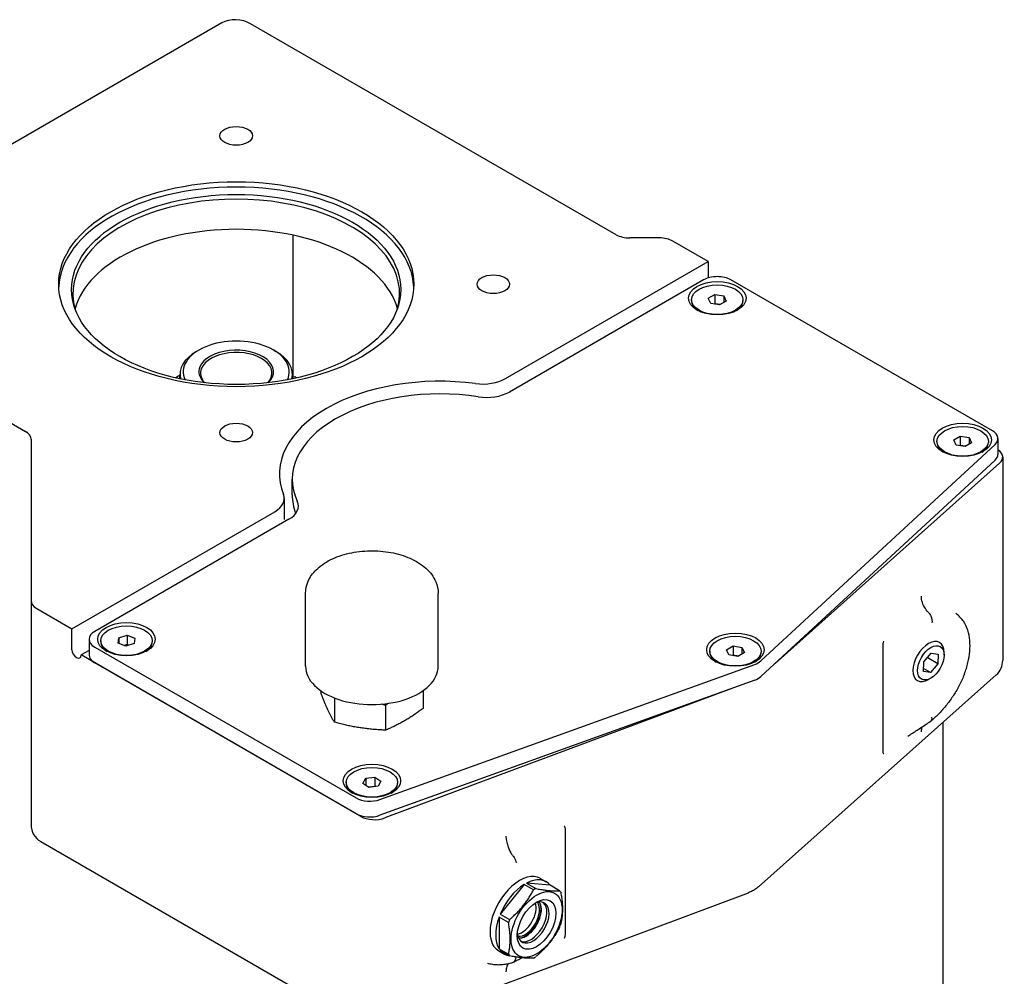
# Model space of a CAD drawing. Units: millimetres. Extents: x 124 to 1672, y 16 to 2179.
# Drawn here: x 470 to 776, y 1558 to 1855 of the extents above; entities that cross this region are included whole.
import ezdxf

# ---------------------------------------------------------------- set-up
doc = ezdxf.new("R2010")
doc.units = ezdxf.units.MM
doc.header["$LTSCALE"] = 8
doc.layers.add('Visible Edges(Hillmar_metric)', color=7, linetype='Continuous', lineweight=25)

msp = doc.modelspace()

# ---------------------------------------------------------------- linework, layer by layer
at = {"layer": 'Visible Edges(Hillmar_metric)'}
for p, q in [((532.9573, 1854.4763), (396.4857, 1775.6844)), ((655.6508, 1788.5382), (541.8889, 1854.2186)), ((555.1757, 1744.168), (555.1757, 1788.3582)), ((669.065, 1787.5236), (659.8934, 1787.5236)), ((684.2782, 1780.1751), (673.3076, 1786.509)), ((621.172, 1743.7407), (684.2782, 1780.1751)), ((684.2782, 1780.1751), (684.2782, 1775.0652)), ((682.864, 1774.4596), (622.4045, 1739.5534)), ((772.7115, 1727.4851), (691.3493, 1774.4596)), ((396.932, 1770.5277), (471.803, 1727.301)), ((679.1066, 1768.2951), (679.1066, 1767.9685)), ((684.3182, 1768.7265), (686.3595, 1769.905)), ((685.0654, 1767.1166), (684.3182, 1768.7265)), ((686.3595, 1769.905), (689.1479, 1769.4736)), ((686.3595, 1769.905), (686.3595, 1767.0472)), ((689.1479, 1769.4736), (689.895, 1767.8637)), ((689.1479, 1769.4736), (689.1479, 1767.4324)), ((695.1066, 1768.2951), (695.1066, 1767.9685)), ((687.8538, 1766.6852), (685.0654, 1767.1166)), ((686.3595, 1767.0472), (686.1807, 1766.944)), ((688.0325, 1766.7884), (686.3595, 1767.0472)), ((689.895, 1767.8637), (687.8538, 1766.6852)), ((525.7448, 1752.6007), (525.0377, 1752.1925)), ((549.0794, 1752.6007), (549.7865, 1752.1925)), ((519.9121, 1743.6829), (519.9121, 1745.0481)), ((554.9121, 1743.6829), (554.9121, 1745.0481)), ((760.6858, 1724.6356), (762.727, 1725.8142)), ((762.727, 1725.8142), (765.5154, 1725.3828)), ((762.727, 1725.8142), (762.727, 1722.9564)), ((765.5154, 1725.3828), (766.2625, 1723.7729)), ((765.5154, 1725.3828), (765.5154, 1723.3415)), ((473.5604, 1724.8515), (473.5604, 1674.6489)), ((700.6802, 1655.8649), (773.5572, 1723.1999)), ((755.4741, 1724.2043), (755.4741, 1723.8777)), ((761.4329, 1723.0258), (760.6858, 1724.6356)), ((764.2213, 1722.5944), (761.4329, 1723.0258)), ((762.727, 1722.9564), (762.5483, 1722.8532)), ((764.4, 1722.6976), (762.727, 1722.9564)), ((766.2625, 1723.7729), (764.2213, 1722.5944)), ((771.4741, 1724.2043), (771.4741, 1723.8777)), ((774.4689, 1725.0356), (774.4689, 1720.1366)), ((775.9438, 1719.2851), (775.9438, 1656.0066)), ((773.5572, 1718.3009), (700.6802, 1650.966)), ((774.9812, 1717.4032), (705.1223, 1655.0703)), ((554.8396, 1707.5069), (554.8396, 1712.4059)), ((552.3235, 1706.3825), (552.3235, 1699.8505)), ((486.2883, 1665.8656), (549.3945, 1702.3)), ((553.8188, 1699.9554), (493.3594, 1665.0491)), ((558.9889, 1654.1636), (558.9889, 1676.8826)), ((600.2639, 1654.1636), (600.2639, 1676.8826)), ((473.5604, 1674.6489), (473.5604, 1604.8385)), ((475.3177, 1672.1995), (486.2883, 1665.8656)), ((486.2883, 1659.3336), (486.2883, 1665.8656)), ((500.8478, 1663.0671), (503.4282, 1663.8143)), ((503.4282, 1663.8143), (505.8392, 1662.8978)), ((503.4282, 1663.8143), (503.4282, 1660.9566)), ((491.602, 1662.5996), (491.602, 1657.7006)), ((495.2588, 1662.1505), (495.2588, 1661.8239)), ((500.6785, 1661.4033), (500.8478, 1663.0671)), ((503.0895, 1660.4867), (500.6785, 1661.4033)), ((500.8478, 1663.0671), (500.8478, 1661.3389)), ((503.4282, 1660.9566), (502.5344, 1660.6978)), ((505.6699, 1661.234), (503.0895, 1660.4867)), ((503.9833, 1660.7456), (503.4282, 1660.9566)), ((505.8392, 1662.8978), (505.6699, 1661.234)), ((511.2588, 1662.1505), (511.2588, 1661.8239)), ((738.7254, 1627.6291), (738.7254, 1660.8278)), ((491.602, 1659.1355), (489.1167, 1657.7006)), ((576.1966, 1607.4251), (489.1167, 1657.7006)), ((493.3594, 1660.1501), (574.7217, 1613.1756)), ((684.7635, 1658.8846), (684.7635, 1658.558)), ((689.9751, 1659.3159), (692.0163, 1660.4944)), ((690.7222, 1657.706), (689.9751, 1659.3159)), ((693.5106, 1657.2747), (690.7222, 1657.706)), ((692.0163, 1660.4944), (694.8047, 1660.0631)), ((692.0163, 1660.4944), (692.0163, 1657.6367)), ((695.5519, 1658.4532), (693.5106, 1657.2747)), ((694.8047, 1660.0631), (695.5519, 1658.4532)), ((694.8047, 1660.0631), (694.8047, 1658.0218)), ((700.7635, 1658.8846), (700.7635, 1658.558)), ((751.3682, 1655.5487), (753.65, 1658.2868)), ((753.65, 1658.2868), (755.8564, 1657.9893)), ((755.8564, 1657.9893), (755.7811, 1654.9536)), ((757.7169, 1657.6427), (757.7169, 1658.4592)), ((574.7217, 1608.2766), (493.3594, 1655.2511)), ((582.1438, 1612.6873), (698.7714, 1654.7629)), ((692.0163, 1657.6367), (691.8376, 1657.5335)), ((693.6894, 1657.3779), (692.0163, 1657.6367)), ((751.2929, 1652.513), (751.3682, 1655.5487)), ((755.7811, 1654.9536), (752.4669, 1656.8671)), ((755.7811, 1654.9536), (753.4993, 1652.2155)), ((753.4993, 1652.2155), (751.2929, 1652.513)), ((753.4993, 1652.2155), (751.3168, 1653.4756)), ((698.7714, 1649.8639), (582.1438, 1607.7884)), ((699.9559, 1585.5173), (773.9385, 1651.5297)), ((753.5746, 1650.4681), (752.8675, 1650.0599)), ((563.6907, 1646.5925), (563.6907, 1645.9525)), ((691.6625, 1647.2992), (583.6987, 1606.9662)), ((595.562, 1646.5925), (595.562, 1641.022)), ((567.9607, 1644.3347), (567.9607, 1636.7521)), ((583.8963, 1642.0301), (583.8963, 1634.2868)), ((757.4533, 1445.3995), (757.4533, 1636.8205)), ((571.6264, 1618.0597), (571.6264, 1617.7331)), ((576.7957, 1617.7329), (577.7208, 1619.3117)), ((577.7208, 1619.3117), (580.5515, 1619.6385)), ((577.7208, 1619.3117), (577.7208, 1617.1251)), ((580.5515, 1619.6385), (582.4571, 1618.3866)), ((580.5515, 1619.6385), (580.5515, 1616.7808)), ((582.4571, 1618.3866), (581.532, 1616.8078)), ((587.6264, 1618.0597), (587.6264, 1617.7331)), ((578.7013, 1616.481), (576.7957, 1617.7329)), ((580.5515, 1616.7808), (578.5897, 1616.5542)), ((581.532, 1616.8078), (578.7013, 1616.481)), ((580.663, 1616.7075), (580.5515, 1616.7808)), ((639.7305, 1603.673), (639.7305, 1570.4744)), ((476.5604, 1599.6423), (577.4392, 1541.3999)), ((632.0883, 1588.1258), (633.8561, 1587.1052)), ((627.0025, 1586.2493), (619.5779, 1577.013)), ((629.9102, 1584.5706), (627.0025, 1586.2493)), ((627.7096, 1586.6576), (630.6174, 1584.9788)), ((635.1343, 1585.9944), (627.7096, 1586.6576)), ((638.042, 1584.3157), (635.1343, 1585.9944)), ((582.5389, 1540.9755), (696.8757, 1583.6893)), ((622.1321, 1574.423), (619.2244, 1576.1017)), ((619.2244, 1576.1017), (619.2244, 1566.2022)), ((619.5779, 1577.013), (622.4856, 1575.3342)), ((619.2244, 1566.2022), (622.1321, 1564.5235)), ((619.0883, 1565.6091), (620.8561, 1564.5885)), ((622.4856, 1564.0205), (619.5779, 1565.6993))]:
    msp.add_line(p, q, dxfattribs=at)
for centre, start, end in [((769.9438, 1656.0066), 311.741531, 0), ((479.5604, 1604.8385), 180, 240)]:
    msp.add_arc(centre, 6, start, end, dxfattribs=at)
for centre, major_axis, ratio, start_param, end_param in [((537.6463, 1851.7691), (6.3159, -0.5413), 0.57165468, 0.88427626, 2.45507258), ((537.4121, 1771.4794), (55.25, 0), 0.57735027, 0.02559942, 3.11599323), ((537.4121, 1770.2547), (-50.825, 0), 0.57735027, 2.97142358, 6.45335438), ((537.4121, 1760.865), (50.825, 0), 0.57735027, 0.16068523, 2.98090742), ((659.8934, 1790.9877), (6, 0), 0.57735027, 3.92699082, 4.71238898), ((669.065, 1784.0595), (6, 0), 0.57735027, 0.78539816, 1.57079633), ((687.1066, 1772.0102), (6, 0), 0.57735027, 0.78539816, 2.35619449), ((687.1066, 1767.9685), (-8, 0), 0.57735027, 0, 0.72765761), ((687.1066, 1767.9685), (8, 0), 0.57735027, 5.5555277, 6.28318531), ((537.4121, 1745.8646), (-16.5, 0), 0.57735027, 2.87649617, 6.54828179), ((537.4121, 1745.8646), (11.6125, 0), 0.57735027, 5.75308453, 9.19018972), ((537.4121, 1745.0481), (-17.5, 0), 0.57735027, 5.49778714, 6.42224947), ((537.4121, 1745.4564), (-11.1125, 0), 0.57735027, 2.65423661, 6.04859706), ((537.4121, 1745.0481), (17.5, 0), 0.57735027, 6.14412114, 7.06858347), ((537.4121, 1745.8646), (-11.6125, 0), 0.57735027, 6.04859706, 6.81328608), ((537.4121, 1745.4564), (-11.1125, 0), 0.57735027, 6.04859706, 6.77054135), ((517.6219, 1739.0765), (9.633, 0), 0.57735027, 1.33074988, 1.38819913), ((600.8396, 1714.0389), (-50, 0), 0.57735027, 4.48952706, 6.50604723), ((557.2641, 1738.7387), (9.633, 0), 0.57735027, 1.72120651, 1.81744798), ((614.1009, 1747.8232), (10, 0), 0.57735027, 4.48952706, 5.49778714), ((600.8396, 1712.4059), (-46, 0), 0.57735027, 4.45058959, 6.54498469), ((615.3335, 1743.6358), (10, 0), 0.57735027, 4.45058959, 5.49778714), ((467.5604, 1724.8515), (6, 0), 0.57735027, 0, 0.78539816), ((768.4689, 1725.0356), (6, 0), 0.57735027, 5.72467995, 7.06858347), ((763.4741, 1723.8777), (-8, 0), 0.57735027, 0, 0.72765761), ((763.4741, 1723.8777), (8, 0), 0.57735027, 5.5555277, 6.28318531), ((768.4689, 1720.1366), (6, 0), 0.57735027, 5.72467995, 6.28318531), ((769.9438, 1719.2851), (6, 0), 0.57735027, 5.70888048, 6.99957553), ((542.3235, 1706.3825), (10, 0), 0.57735027, 5.49778714, 6.50604723), ((600.8396, 1707.5069), (-46, 0), 0.57735027, 0, 0.2183573), ((600.8396, 1707.5069), (-46, 0), 0.57735027, 0, 0.2183573), ((546.7477, 1704.0379), (10, 0), 0.57735027, 5.49778714, 6.54498469), ((479.5604, 1674.6489), (-6, 0), 0.57735027, 0, 0.78539816), ((497.602, 1662.5996), (-6, 0), 0.57735027, 5.49778714, 7.06858347), ((503.2588, 1661.8239), (-8, 0), 0.57735027, 0, 0.72765761), ((503.2588, 1661.8239), (8, 0), 0.57735027, 5.5555277, 6.28318531), ((752.8675, 1655.6594), (3.429, 5.9392), 0.57735027, 5.49778714, 10.21017612), ((487.7025, 1658.5171), (1, -1.7321), 0.57735027, 3.92699082, 7.06858347), ((497.602, 1657.7006), (-6, 0), 0.57735027, 0, 0.78539816), ((692.7635, 1658.558), (-8, 0), 0.57735027, 0, 0.72765761), ((692.7635, 1658.558), (8, 0), 0.57735027, 5.5555277, 6.28318531), ((695.5919, 1657.7006), (6, 0), 0.57735027, 5.27089434, 5.72467995), ((579.6264, 1654.1636), (20.6375, 0), 0.57735027, 3.14159265, 6.28318531), ((695.5919, 1652.8017), (-6, 0), 0.57735027, 2.12930169, 2.58308729), ((579.6264, 1617.7331), (-8, 0), 0.57735027, 0, 0.72765761), ((579.6264, 1617.7331), (8, 0), 0.57735027, 5.5555277, 6.28318531), ((578.9643, 1615.6251), (-6, 0), 0.57735027, 0.78539816, 2.12930169), ((578.9643, 1610.7261), (6, 0), 0.57735027, 3.92699082, 5.27089434), ((580.4392, 1609.8745), (-6, 0), 0.57735027, 0.78539816, 2.14510116), ((625.5883, 1576.8675), (-6.5, -11.2583), 0.57735027, 3.14159265, 6.28318531), ((627.3561, 1575.8468), (6.5, 11.2583), 0.57735027, 6.05985695, 7.03011244), ((627.3561, 1575.8468), (-6.5, -11.2583), 0.57735027, 3.96546184, 4.93571734), ((630.2638, 1574.1681), (-6.5, -11.2583), 0.57735027, 3.88851979, 3.96546184), ((630.2638, 1574.1681), (6.5, 11.2583), 0.57735027, 5.98291489, 6.05985695), ((629.831, 1574.418), (-3.5, -6.0622), 0.57735027, 5.59989852, 10.10806475), ((626.2954, 1576.4592), (3.15, 5.456), 0.57735027, 3.6158762, 5.80890176), ((627.3561, 1575.8468), (3.15, 5.456), 0.57735027, 3.38762633, 6.03715163), ((629.1239, 1574.8262), (-3.5, -6.0622), 0.57735027, 0.10118784, 3.04040481), ((627.3561, 1575.8468), (3.465, 6.0016), 0.57735027, 3.65435532, 5.77042264), ((627.3561, 1575.8468), (-3.5, -6.0622), 0.57735027, 0.60412158, 2.53747107), ((627.3561, 1575.8468), (-6.5, -11.2583), 0.57735027, 5.0126594, 5.98291489), ((630.2638, 1574.1681), (-6.5, -11.2583), 0.57735027, 4.93571734, 5.0126594), ((630.2638, 1574.1681), (6.5, 11.2583), 0.57735027, 4.93571734, 5.0126594), ((627.3561, 1575.8468), (-6.5, -11.2583), 0.57735027, 6.05985695, 6.50651367), ((630.2638, 1574.1681), (-6.5, -11.2583), 0.57735027, 5.98291489, 6.05985695), ((630.2638, 1574.1681), (6.5, 11.2583), 0.57735027, 3.88851979, 3.96546184)]:
    msp.add_ellipse(centre, major_axis=major_axis, ratio=ratio, start_param=start_param, end_param=end_param, dxfattribs=at)
for centre, major_axis in [((537.4121, 1819.3004), (5.053, 0)), ((537.4121, 1773.1124), (55.25, 0)), ((537.4121, 1771.4794), (51.2269, 0)), ((617.4121, 1773.1124), (5.053, 0)), ((687.1066, 1768.7442), (8.95, 0)), ((687.1066, 1768.2951), (8, 0)), ((537.4121, 1726.9244), (5.053, 0)), ((763.4741, 1724.6534), (8.95, 0)), ((763.4741, 1724.2043), (8, 0)), ((503.2588, 1662.5996), (8.95, 0)), ((503.2588, 1662.1505), (8, 0)), ((692.7635, 1659.3336), (8.95, 0)), ((692.7635, 1658.8846), (8, 0)), ((753.5746, 1655.2511), (-2.929, -5.0732)), ((579.6264, 1618.5088), (8.95, 0)), ((579.6264, 1618.0597), (8, 0)), ((630.8916, 1573.8056), (5.6121, 9.7205)), ((630.8916, 1573.8056), (4.25, 7.3612))]:
    msp.add_ellipse(centre, major_axis=major_axis, ratio=0.57735027, dxfattribs=at)
for points in [[(519.3711, 1744.5456), (519.0976, 1744.3624), (518.8229, 1744.1745), (518.5476, 1743.982)], [(518.7105, 1743.9449), (518.7157, 1743.95), (518.7209, 1743.9551), (518.7262, 1743.9601)], [(519.9073, 1744.4793), (519.9089, 1744.4879), (519.9106, 1744.4966), (519.9122, 1744.5052)], [(556.232, 1743.9718), (556.0933, 1744.0619), (555.9561, 1744.1505), (555.8206, 1744.2375)], [(753.0691, 1670.6756), (753.0863, 1670.6592), (753.1015, 1670.6419), (753.1147, 1670.6236)], [(565.8257, 1640.8687), (565.6838, 1641.1746), (565.4003, 1641.7993), (564.9763, 1642.774), (564.5535, 1643.784), (564.1288, 1644.8333), (563.8377, 1645.5737), (563.6907, 1645.9525)], [(583.8963, 1642.0301), (583.4558, 1642.1481), (583.0186, 1642.2621), (582.5859, 1642.3716)], [(584.7043, 1642.6148), (584.4371, 1642.4237), (584.1676, 1642.2286), (583.8963, 1642.0301)], [(567.9607, 1636.7521), (567.8137, 1637.0066), (567.5227, 1637.5203), (567.0977, 1638.3019), (566.675, 1639.1139), (566.2511, 1639.966), (565.9676, 1640.5629), (565.8257, 1640.8687)], [(595.562, 1641.022), (595.1606, 1640.7281), (594.3654, 1640.1557), (593.2043, 1639.3512), (592.0493, 1638.5854), (590.8913, 1637.8557), (590.1169, 1637.3947), (589.7292, 1637.1708)], [(575.9285, 1635.0359), (575.3987, 1635.1178), (574.3407, 1635.2954), (572.7584, 1635.6014), (571.1806, 1635.9444), (569.5954, 1636.3237), (568.5092, 1636.6051), (567.9607, 1636.7521)], [(589.7292, 1637.1708), (589.3413, 1636.9469), (588.5668, 1636.5136), (587.4085, 1635.9061), (586.2534, 1635.3382), (585.093, 1634.8023), (584.2979, 1634.4565), (583.8963, 1634.2868)], [(583.8963, 1634.2868), (583.3479, 1634.3095), (582.2618, 1634.3643), (580.6757, 1634.4755), (579.0979, 1634.6206), (577.516, 1634.8041), (576.4582, 1634.9539), (575.9285, 1635.0359)], [(623.1572, 1595.5926), (623.1414, 1595.6096), (623.1278, 1595.6278), (623.1163, 1595.6473)]]:
    msp.add_open_spline(points, degree=3, dxfattribs=at)
for points, knots in [([(518.7262, 1743.9601), (518.7403, 1743.9738), (518.7545, 1743.9874), (518.7984, 1744.0295), (518.8283, 1744.0579), (518.8885, 1744.1145), (518.9188, 1744.1428), (518.9798, 1744.1992), (519.0105, 1744.2273), (519.0723, 1744.2834), (519.1034, 1744.3113), (519.166, 1744.3672), (519.1974, 1744.395), (519.2608, 1744.4505), (519.2927, 1744.4782), (519.3401, 1744.5191), (519.3556, 1744.5324), (519.3711, 1744.5456)], [0.018596648, 0.018596648, 0.018596648, 0.018596648, 0.026857309, 0.026857309, 0.044128058, 0.044128058, 0.061398808, 0.061398808, 0.078669558, 0.078669558, 0.095940307, 0.095940307, 0.113211057, 0.113211057, 0.130481806, 0.130481806, 0.13878194, 0.13878194, 0.13878194, 0.13878194]), ([(555.8206, 1744.2375), (555.8284, 1744.23), (555.8362, 1744.2224), (555.8599, 1744.1995), (555.8757, 1744.184), (555.9073, 1744.153), (555.923, 1744.1375), (555.9544, 1744.1065), (555.97, 1744.091), (556.0011, 1744.0599), (556.0166, 1744.0443), (556.0475, 1744.0131), (556.0629, 1743.9975), (556.0902, 1743.9696), (556.1022, 1743.9573), (556.1142, 1743.945)], [-0.0464225685, -0.0464225685, -0.0464225685, -0.0464225685, -0.0418658637, -0.0418658637, -0.0325327243, -0.0325327243, -0.0231995848, -0.0231995848, -0.0138664454, -0.0138664454, -0.0045333059, -0.0045333059, 0.0047998335, 0.0047998335, 0.0121232129, 0.0121232129, 0.0121232129, 0.0121232129]), ([(558.9889, 1676.8826), (558.9889, 1678.1833), (559.2789, 1679.4781), (560.3848, 1681.9742), (561.2401, 1683.1553), (563.5124, 1685.4167), (565.005, 1686.4478), (568.4584, 1688.1967), (570.4468, 1688.8891), (574.6374, 1689.8379), (576.8377, 1690.0963), (581.2419, 1690.1726), (583.4448, 1689.9936), (587.675, 1689.2078), (589.7008, 1688.5998), (593.3972, 1686.9629), (595.0665, 1685.9312), (597.7772, 1683.4895), (598.8486, 1682.0883), (599.9999, 1679.3619), (600.2639, 1678.1246), (600.2639, 1676.8826)], [2.35619449, 2.35619449, 2.35619449, 2.35619449, 2.60662526, 2.60662526, 2.88186536, 2.88186536, 3.20696897, 3.20696897, 3.5532621, 3.5532621, 3.89699789, 3.89699789, 4.23826245, 4.23826245, 4.58128487, 4.58128487, 4.92780247, 4.92780247, 5.25864953, 5.25864953, 5.49778714, 5.49778714, 5.49778714, 5.49778714]), ([(753.0691, 1670.6756), (752.6164, 1671.1084), (752.2089, 1671.5951), (751.458, 1672.7259), (751.1427, 1673.3721), (750.7178, 1674.6819), (750.6133, 1675.3346), (750.623, 1675.9533), (750.6231, 1675.9571), (750.6232, 1675.9609)], [0.176742694, 0.176742694, 0.176742694, 0.176742694, 0.366297875, 0.366297875, 0.586644931, 0.586644931, 0.808810371, 0.808810371, 0.810187451, 0.810187451, 0.810187451, 0.810187451]), ([(753.1147, 1670.6236), (753.3357, 1670.3195), (753.5212, 1669.9756), (753.7873, 1669.281), (753.8742, 1668.9394), (753.9566, 1668.2941), (753.9591, 1667.9938), (753.9242, 1667.7102), (753.9239, 1667.7078), (753.9236, 1667.7054)], [-0.320067336, -0.320067336, -0.320067336, -0.320067336, -0.202971873, -0.202971873, -0.096868308, -0.096868308, 0, 0, 0.000822052, 0.000822052, 0.000822052, 0.000822052]), ([(763.6899, 1668.1799), (763.5617, 1668.3678), (763.4275, 1668.5511), (763.1473, 1668.9077), (763.0014, 1669.0809), (762.6982, 1669.4163), (762.5411, 1669.5784), (762.2163, 1669.8906), (762.0487, 1670.0406), (761.7041, 1670.3278), (761.5271, 1670.4649), (761.346, 1670.5952)], [-2.778443504, -2.778443504, -2.778443504, -2.778443504, -2.70018563, -2.70018563, -2.621927757, -2.621927757, -2.543669883, -2.543669883, -2.465412009, -2.465412009, -2.387154136, -2.387154136, -2.387154136, -2.387154136]), ([(764.0144, 1651.7618), (764.4645, 1652.9413), (764.835, 1654.1333), (765.3999, 1656.5053), (765.5943, 1657.6852), (765.7911, 1659.999), (765.7935, 1661.133), (765.587, 1663.3243), (765.3779, 1664.3821), (764.7206, 1666.3834), (764.2711, 1667.3278), (763.6899, 1668.1799)], [5.76881281, 5.76881281, 5.76881281, 5.76881281, 5.97456181, 5.97456181, 6.18031081, 6.18031081, 6.38605981, 6.38605981, 6.5918088, 6.5918088, 6.7975578, 6.7975578, 6.7975578, 6.7975578]), ([(738.7254, 1660.8278), (738.7254, 1660.9526), (738.7347, 1661.0853), (738.7803, 1661.4583), (738.8311, 1661.7067), (738.8963, 1661.9593), (738.8972, 1661.9627), (738.8981, 1661.9661)], [0, 0, 0, 0, 0.045864605, 0.045864605, 0.12458823, 0.12458823, 0.125664824, 0.125664824, 0.125664824, 0.125664824]), ([(764.0144, 1651.7618), (763.5797, 1650.6225), (763.0717, 1649.4893), (761.9375, 1647.2799), (761.3139, 1646.2076), (759.9775, 1644.1465), (759.2593, 1643.1498), (757.7505, 1641.2528), (756.9602, 1640.3529), (755.3399, 1638.6733), (754.5012, 1637.8843), (753.6422, 1637.1514)], [0, 0, 0, 0, 0.33946516, 0.33946516, 0.67893033, 0.67893033, 1.01839549, 1.01839549, 1.35786065, 1.35786065, 1.69732581, 1.69732581, 1.69732581, 1.69732581]), ([(746.4156, 1632.4022), (746.8911, 1632.7156), (747.367, 1633.0286), (748.3197, 1633.6542), (748.7963, 1633.9669), (749.7502, 1634.5923), (750.2275, 1634.905), (751.1823, 1635.5308), (751.66, 1635.8439), (752.6156, 1636.4707), (753.0937, 1636.7844), (753.5718, 1637.0986)], [-1.81069077, -1.81069077, -1.81069077, -1.81069077, -1.60770905, -1.60770905, -1.40472734, -1.40472734, -1.20174562, -1.20174562, -0.99876391, -0.99876391, -0.79578219, -0.79578219, -0.79578219, -0.79578219]), ([(753.5718, 1637.0986), (753.6033, 1637.1192), (753.633, 1637.1423), (753.7873, 1637.2837), (753.8742, 1637.4475), (753.9566, 1637.8377), (753.9591, 1638.0549), (753.9242, 1638.2967), (753.9239, 1638.2987), (753.9236, 1638.3008)], [0.093723315, 0.093723315, 0.093723315, 0.093723315, 0.117083158, 0.117083158, 0.223175376, 0.223175376, 0.320033705, 0.320033705, 0.320855669, 0.320855669, 0.320855669, 0.320855669]), ([(750.6232, 1633.7279), (750.6231, 1633.7316), (750.623, 1633.7353), (750.6156, 1634.1952), (750.6754, 1634.6236), (750.8415, 1635.1369), (750.8889, 1635.2579), (750.9429, 1635.3739)], [-0.00137732, -0.00137732, -0.00137732, -0.00137732, 0, 0, 0.170645423, 0.170645423, 0.225964576, 0.225964576, 0.225964576, 0.225964576]), ([(738.8981, 1626.7989), (738.8972, 1626.8007), (738.8963, 1626.8026), (738.8311, 1626.9388), (738.7803, 1627.0966), (738.7347, 1627.3882), (738.7254, 1627.5043), (738.7254, 1627.6291)], [-0.001079064, -0.001079064, -0.001079064, -0.001079064, 0, 0, 0.078904292, 0.078904292, 0.124874136, 0.124874136, 0.124874136, 0.124874136]), ([(639.4636, 1604.5576), (639.465, 1604.5555), (639.4664, 1604.5533), (639.5671, 1604.3966), (639.6456, 1604.2228), (639.7161, 1603.9169), (639.7305, 1603.7978), (639.7305, 1603.673)], [-0.001079065, -0.001079065, -0.001079065, -0.001079065, 0, 0, 0.078904313, 0.078904313, 0.124874169, 0.124874169, 0.124874169, 0.124874169]), ([(621.343, 1601.321), (621.3431, 1601.3173), (621.3432, 1601.3136), (621.3572, 1600.8499), (621.4151, 1600.3535), (621.615, 1599.321), (621.7555, 1598.7901), (622.178, 1597.5217), (622.4899, 1596.7955), (622.9367, 1595.9592), (623.0255, 1595.8012), (623.1163, 1595.6473)], [-0.00137732, -0.00137732, -0.00137732, -0.00137732, 0, 0, 0.170645427, 0.170645427, 0.34018493, 0.34018493, 0.575266029, 0.575266029, 0.631641839, 0.631641839, 0.631641839, 0.631641839]), ([(623.1572, 1595.5926), (623.4185, 1595.3118), (623.6581, 1594.9992), (624.0486, 1594.3763), (624.2026, 1594.0735), (624.4236, 1593.5081), (624.4955, 1593.248), (624.5317, 1593.0054), (624.532, 1593.0034), (624.5323, 1593.0013)], [0, 0, 0, 0, 0.117083158, 0.117083158, 0.223175376, 0.223175376, 0.320033705, 0.320033705, 0.320855669, 0.320855669, 0.320855669, 0.320855669]), ([(699.9559, 1585.5173), (699.7574, 1585.3403), (699.5561, 1585.177), (699.1502, 1584.8743), (698.9457, 1584.7348), (698.5347, 1584.4766), (698.3284, 1584.3579), (697.9146, 1584.1384), (697.7073, 1584.0376), (697.2919, 1583.852), (697.0839, 1583.7671), (696.8757, 1583.6893)], [6.072091974, 6.072091974, 6.072091974, 6.072091974, 6.156529307, 6.156529307, 6.240966641, 6.240966641, 6.325403974, 6.325403974, 6.409841307, 6.409841307, 6.49427864, 6.49427864, 6.49427864, 6.49427864]), ([(627.615, 1570.1933), (628.0421, 1570.4399), (628.4882, 1570.7697), (629.3682, 1571.5785), (629.8017, 1572.0598), (630.6023, 1573.1292), (630.9683, 1573.7185), (631.5869, 1574.938), (631.8392, 1575.5681), (632.2031, 1576.7912), (632.316, 1577.3843), (632.4031, 1578.4596), (632.3796, 1578.9431), (632.2287, 1579.7548), (632.1022, 1580.0811), (631.8336, 1580.5209), (631.7009, 1580.6641), (631.5578, 1580.7713)], [0, 0, 0, 0, 0.2876649, 0.2876649, 0.58106927, 0.58106927, 0.87895949, 0.87895949, 1.17759508, 1.17759508, 1.47299419, 1.47299419, 1.76233913, 1.76233913, 2.05137716, 2.05137716, 2.28676118, 2.28676118, 2.28676118, 2.28676118]), ([(625.1922, 1569.7458), (625.3526, 1569.6773), (625.5376, 1569.6344), (626.0947, 1569.616), (626.516, 1569.69), (627.1917, 1569.9668), (627.4009, 1570.0697), (627.615, 1570.1933)], [5.56722045, 5.56722045, 5.56722045, 5.56722045, 5.796855046, 5.796855046, 6.139002971, 6.139002971, 6.283185307, 6.283185307, 6.283185307, 6.283185307]), ([(639.7305, 1570.4744), (639.7305, 1570.3495), (639.7161, 1570.2198), (639.6456, 1569.8612), (639.5671, 1569.6287), (639.4664, 1569.3967), (639.465, 1569.3935), (639.4636, 1569.3904)], [0, 0, 0, 0, 0.045864605, 0.045864605, 0.124588231, 0.124588231, 0.125664825, 0.125664825, 0.125664825, 0.125664825]), ([(623.4149, 1561.9903), (623.5769, 1562.0395), (623.7275, 1562.1196), (624.0486, 1562.379), (624.2026, 1562.5816), (624.4236, 1563.0517), (624.4955, 1563.3091), (624.5317, 1563.5919), (624.532, 1563.5943), (624.5323, 1563.5967)], [-0.280384586, -0.280384586, -0.280384586, -0.280384586, -0.202971873, -0.202971873, -0.096868308, -0.096868308, 0, 0, 0.000822052, 0.000822052, 0.000822052, 0.000822052]), ([(623.6168, 1562.0705), (623.9986, 1562.2606), (624.3803, 1562.4507), (625.1434, 1562.8312), (625.5248, 1563.0216), (626.0462, 1563.2818), (626.1863, 1563.3518), (626.3264, 1563.4218)], [-2.321504697, -2.321504697, -2.321504697, -2.321504697, -2.159499303, -2.159499303, -1.997493908, -1.997493908, -1.937937341, -1.937937341, -1.937937341, -1.937937341]), ([(615.586, 1561.7967), (616.0894, 1561.6368), (616.6044, 1561.5165), (617.6451, 1561.3507), (618.1708, 1561.3051), (619.2237, 1561.2809), (619.751, 1561.3023), (620.8005, 1561.404), (621.3234, 1561.4842), (622.3704, 1561.6983), (622.8935, 1561.8321), (623.4149, 1561.9903)], [-2.025287087, -2.025287087, -2.025287087, -2.025287087, -1.835710089, -1.835710089, -1.646133091, -1.646133091, -1.456556093, -1.456556093, -1.266979096, -1.266979096, -1.077402098, -1.077402098, -1.077402098, -1.077402098]), ([(622.3238, 1561.6961), (622.3118, 1561.6877), (622.2999, 1561.6791), (622.0058, 1561.4583), (621.7783, 1561.1255), (621.4541, 1560.2483), (621.3614, 1559.7094), (621.3432, 1559.0956), (621.3431, 1559.0918), (621.343, 1559.088)], [0.357066935, 0.357066935, 0.357066935, 0.357066935, 0.366297875, 0.366297875, 0.586644931, 0.586644931, 0.80881037, 0.80881037, 0.81018745, 0.81018745, 0.81018745, 0.81018745])]:
    msp.add_open_spline(points, degree=3, knots=knots, dxfattribs=at)
for points in [[(622.4856, 1575.3342), (627.1974, 1579.3753), (629.9102, 1584.5706)], [(630.6174, 1584.9788), (635.3291, 1584.0702), (638.042, 1584.3157)], [(638.3955, 1583.8127), (639.395, 1578.2859), (638.3955, 1573.9132)], [(622.1321, 1564.5235), (623.1315, 1568.8962), (622.1321, 1574.423)], [(638.042, 1573.002), (635.3291, 1567.8067), (630.6174, 1563.7656)], [(629.9102, 1563.3574), (627.1974, 1563.1119), (622.4856, 1564.0205)]]:
    msp.add_rational_spline(points, [1.01153061224, 1.14346938776, 1.01153061225], degree=2, dxfattribs=at)

doc.saveas('drawing.dxf')
